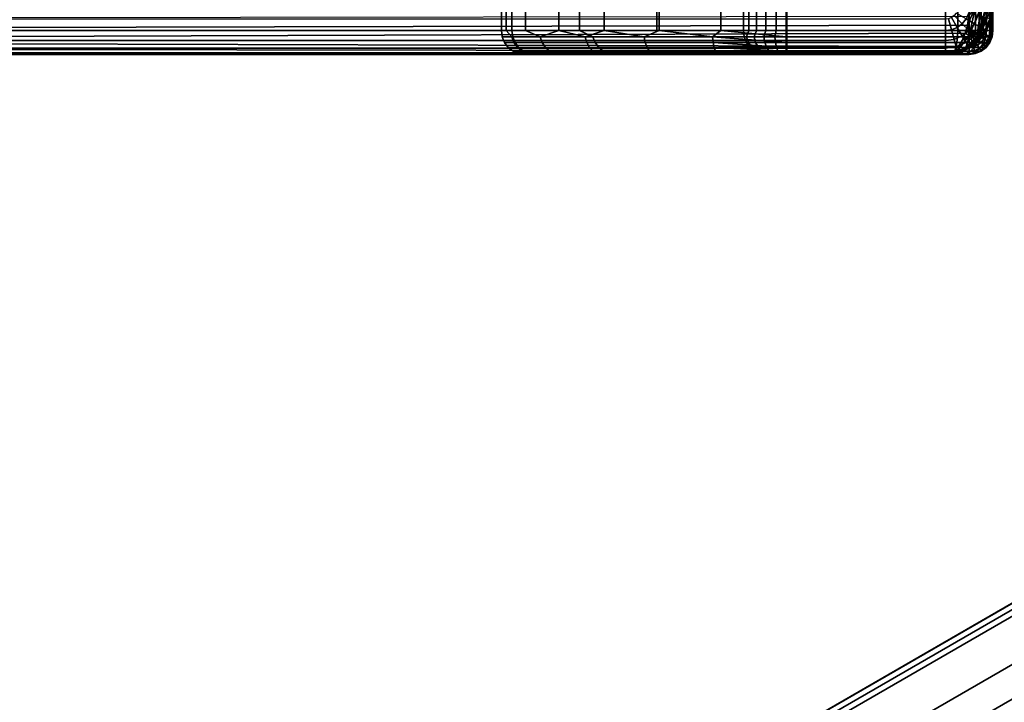
# Model space of a CAD drawing. Extents: x 0 to 294, y -1 to 209.
# Drawn here: x 58 to 69, y 13 to 20 of the extents above; entities that cross this region are included whole.
import ezdxf

# ---------------------------------------------------------------- set-up
doc = ezdxf.new("R2010")
doc.units = 0
doc.header["$LTSCALE"] = 30
doc.header["$MEASUREMENT"] = 0
for name, color, linetype in [('1', 4, 'CONTINUOUS'), ('AFUCH-3-BKFB', 5, 'CONTINUOUS'), ('AFUCH-3-STFB', 5, 'CONTINUOUS'), ('AFUPN-3-CPPT', 4, 'CONTINUOUS'), ('AFUPN-3-RLBK', 19, 'CONTINUOUS'), ('AFUPN-3-RWPT', 4, 'CONTINUOUS'), ('AFUPN-3-TLFB2', 5, 'CONTINUOUS')]:
    doc.layers.add(name, color=color, linetype=linetype)

# ---------------------------------------------------------------- blocks, each defined once
blk = doc.blocks.new('AGIH43NPS')
at = {"layer": 'AFUCH-3-BKFB'}
for points, invisible_edges in [([(77.75, 0, 29.75), (0.25, 0, 29.75), (77.75, -0.017, 29.879)], 2), ([(0.25, -0.017, 29.879), (77.75, -0.017, 29.879), (0.25, 0, 29.75)], 2), ([(0.25, 0, 19.5), (0.25, 0, 29.75), (77.75, 0, 19.5)], 2), ([(0.25, 0, 29.75), (77.75, 0, 29.75), (77.75, 0, 19.5)], 8), ([(77.75, 0, 19.5), (77.75, 0, 29.75), (77.815, -0.009, 19.5)], 2), ([(77.815, -0.009, 29.75), (77.815, -0.009, 19.5), (77.75, 0, 29.75)], 2), ([(77.815, -0.009, 29.75), (77.75, 0, 29.75), (77.815, -0.025, 29.877)], 2), ([(77.75, 0, 29.75), (77.75, -0.017, 29.879), (77.815, -0.025, 29.877)], 8), ([(77.75, -0.009, 19.435), (77.75, 0, 19.5), (77.812, -0.017, 19.435)], 2), ([(77.75, 0, 19.5), (77.815, -0.009, 19.5), (77.812, -0.017, 19.435)], 8), ([(0.25, -0.067, 30), (77.75, -0.067, 30), (0.25, -0.017, 29.879)], 2), ([(77.75, -0.067, 30), (77.75, -0.017, 29.879), (0.25, -0.017, 29.879)], 8), ([(77.75, -0.067, 30), (0.25, -0.067, 30), (77.75, -0.146, 30.104)], 2), ([(0.25, -0.146, 30.104), (77.75, -0.146, 30.104), (0.25, -0.067, 30)], 2), ([(77.75, -0.009, 19.435), (77.806, -0.041, 19.375), (77.75, -0.033, 19.375)], 1), ([(77.806, -0.041, 19.375), (77.75, -0.009, 19.435), (77.812, -0.017, 19.435)], 1), ([(77.75, -0.067, 30), (77.815, -0.074, 29.996), (77.75, -0.017, 29.879)], 2), ([(77.815, -0.025, 29.877), (77.75, -0.017, 29.879), (77.815, -0.074, 29.996)], 2), ([(77.806, -0.041, 19.375), (77.796, -0.079, 19.323), (77.75, -0.033, 19.375)], 2), ([(77.75, -0.073, 19.323), (77.75, -0.033, 19.375), (77.796, -0.079, 19.323)], 2), ([(77.815, -0.074, 29.996), (77.75, -0.067, 30), (77.815, -0.152, 30.098)], 2), ([(77.75, -0.067, 30), (77.75, -0.146, 30.104), (77.815, -0.152, 30.098)], 8), ([(77.75, -0.073, 19.323), (77.782, -0.129, 19.283), (77.75, -0.125, 19.283)], 1), ([(77.782, -0.129, 19.283), (77.75, -0.073, 19.323), (77.796, -0.079, 19.323)], 1), ([(77.812, -0.017, 19.435), (77.815, -0.009, 19.5), (77.871, -0.041, 19.435)], 2), ([(77.875, -0.033, 29.75), (77.875, -0.033, 19.5), (77.815, -0.009, 29.75)], 2), ([(77.875, -0.033, 19.5), (77.815, -0.009, 19.5), (77.815, -0.009, 29.75)], 8), ([(77.815, -0.009, 29.75), (77.875, -0.049, 29.871), (77.875, -0.033, 29.75)], 1), ([(77.875, -0.049, 29.871), (77.815, -0.009, 29.75), (77.815, -0.025, 29.877)], 1), ([(77.875, -0.033, 19.5), (77.871, -0.041, 19.435), (77.815, -0.009, 19.5)], 2), ([(77.871, -0.041, 19.435), (77.875, -0.033, 19.5), (77.921, -0.079, 19.435)], 2), ([(77.875, -0.033, 19.5), (77.875, -0.033, 29.75), (77.927, -0.073, 19.5)], 2), ([(77.927, -0.073, 29.75), (77.927, -0.073, 19.5), (77.875, -0.033, 29.75)], 2), ([(77.875, -0.049, 29.871), (77.927, -0.088, 29.86), (77.875, -0.033, 29.75)], 2), ([(77.875, -0.033, 29.75), (77.927, -0.088, 29.86), (77.927, -0.073, 29.75)], 1), ([(77.875, -0.033, 19.5), (77.927, -0.073, 19.5), (77.921, -0.079, 19.435)], 8), ([(77.959, -0.129, 19.435), (77.921, -0.079, 19.435), (77.927, -0.073, 19.5)], 8), ([(77.967, -0.125, 29.75), (77.967, -0.125, 19.5), (77.927, -0.073, 29.75)], 2), ([(77.967, -0.125, 19.5), (77.927, -0.073, 19.5), (77.927, -0.073, 29.75)], 8), ([(77.927, -0.073, 29.75), (77.966, -0.138, 29.847), (77.967, -0.125, 29.75)], 1), ([(77.966, -0.138, 29.847), (77.927, -0.073, 29.75), (77.927, -0.088, 29.86)], 1), ([(77.967, -0.125, 19.5), (77.959, -0.129, 19.435), (77.927, -0.073, 19.5)], 2), ([(0.25, -0.25, 30.183), (77.75, -0.25, 30.183), (0.25, -0.146, 30.104)], 2), ([(77.75, -0.25, 30.183), (77.75, -0.146, 30.104), (0.25, -0.146, 30.104)], 8), ([(77.782, -0.129, 19.283), (77.767, -0.188, 19.259), (77.75, -0.125, 19.283)], 2), ([(77.75, -0.185, 19.259), (77.75, -0.125, 19.283), (77.767, -0.188, 19.259)], 2), ([(77.75, -0.25, 30.183), (77.815, -0.254, 30.176), (77.75, -0.146, 30.104)], 2), ([(77.815, -0.254, 30.176), (77.815, -0.152, 30.098), (77.75, -0.146, 30.104)], 8), ([(77.871, -0.218, 19.283), (77.921, -0.204, 19.323), (77.875, -0.25, 19.283)], 2), ([(77.927, -0.25, 19.323), (77.875, -0.25, 19.283), (77.921, -0.204, 19.323)], 2), ([(77.959, -0.194, 19.375), (77.927, -0.25, 19.323), (77.921, -0.204, 19.323)], 1), ([(77.927, -0.25, 19.323), (77.959, -0.194, 19.375), (77.967, -0.25, 19.375)], 1), ([(77.959, -0.129, 19.435), (77.967, -0.125, 19.5), (77.983, -0.188, 19.435)], 2), ([(77.959, -0.194, 19.375), (77.983, -0.188, 19.435), (77.967, -0.25, 19.375)], 2), ([(77.967, -0.125, 29.75), (77.966, -0.138, 29.847), (77.991, -0.196, 29.831)], 8), ([(77.967, -0.125, 19.5), (77.967, -0.125, 29.75), (77.991, -0.185, 19.5)], 2), ([(77.991, -0.185, 29.75), (77.991, -0.185, 19.5), (77.967, -0.125, 29.75)], 2), ([(77.991, -0.185, 29.75), (77.967, -0.125, 29.75), (77.991, -0.196, 29.831)], 2), ([(77.991, -0.185, 19.5), (77.983, -0.188, 19.435), (77.967, -0.125, 19.5)], 2), ([(77.991, -0.25, 19.435), (77.967, -0.25, 19.375), (77.983, -0.188, 19.435)], 2), ([(77.991, -0.185, 19.5), (77.991, -0.25, 19.435), (77.983, -0.188, 19.435)], 1), ([(78, -0.25, 29.75), (78, -0.25, 19.5), (77.991, -0.185, 29.75)], 2), ([(78, -0.25, 19.5), (77.991, -0.185, 19.5), (77.991, -0.185, 29.75)], 8), ([(78, -0.25, 29.75), (77.991, -0.185, 29.75), (78, -0.259, 29.815)], 2), ([(78, -0.259, 29.815), (77.991, -0.185, 29.75), (77.991, -0.196, 29.831)], 1), ([(78, -0.25, 19.5), (77.991, -0.25, 19.435), (77.991, -0.185, 19.5)], 2), ([(77.991, -0.227, 29.907), (78, -0.283, 29.875), (77.991, -0.196, 29.831)], 2), ([(78, -0.259, 29.815), (77.991, -0.196, 29.831), (78, -0.283, 29.875)], 2), ([(0.25, -0.25, 19.25), (77.75, -0.25, 19.25), (0.25, -2.178, 19.25)], 2), ([(77.75, -0.25, 19.25), (77.75, -2.178, 19.25), (0.25, -2.178, 19.25)], 8), ([(77.75, -0.25, 30.183), (0.25, -0.25, 30.183), (77.75, -0.371, 30.233)], 2), ([(0.25, -0.371, 30.233), (77.75, -0.371, 30.233), (0.25, -0.25, 30.183)], 2), ([(77.75, -2.178, 19.25), (77.75, -0.25, 19.25), (77.815, -2.178, 19.259)], 2), ([(77.815, -0.25, 19.259), (77.815, -2.178, 19.259), (77.75, -0.25, 19.25)], 2), ([(77.75, -0.371, 30.233), (77.815, -0.373, 30.225), (77.75, -0.25, 30.183)], 2), ([(77.815, -0.254, 30.176), (77.75, -0.25, 30.183), (77.815, -0.373, 30.225)], 2), ([(77.871, -0.218, 19.283), (77.815, -0.25, 19.259), (77.812, -0.233, 19.259)], 1), ([(77.815, -0.25, 19.259), (77.871, -0.218, 19.283), (77.875, -0.25, 19.283)], 1), ([(77.875, -0.25, 19.283), (77.875, -2.178, 19.283), (77.815, -0.25, 19.259)], 2), ([(77.875, -2.178, 19.283), (77.815, -2.178, 19.259), (77.815, -0.25, 19.259)], 8), ([(77.875, -2.178, 19.283), (77.875, -0.25, 19.283), (77.927, -2.178, 19.323)], 2), ([(77.927, -0.25, 19.323), (77.927, -2.178, 19.323), (77.875, -0.25, 19.283)], 2), ([(77.967, -0.25, 19.375), (77.967, -2.178, 19.375), (77.927, -0.25, 19.323)], 2), ([(77.967, -2.178, 19.375), (77.927, -2.178, 19.323), (77.927, -0.25, 19.323)], 8), ([(77.967, -2.178, 19.375), (77.967, -0.25, 19.375), (77.991, -2.178, 19.435)], 2), ([(77.991, -0.25, 19.435), (77.991, -2.178, 19.435), (77.967, -0.25, 19.375)], 2), ([(78, -0.283, 29.875), (77.991, -0.227, 29.907), (78, -0.323, 29.927)], 2), ([(77.991, -0.227, 29.907), (77.991, -0.277, 29.973), (78, -0.323, 29.927)], 8), ([(78, -0.25, 19.5), (78, -2.178, 19.5), (77.991, -0.25, 19.435)], 2), ([(78, -2.178, 19.5), (77.991, -2.178, 19.435), (77.991, -0.25, 19.435)], 8), ([(77.991, -0.343, 30.023), (78, -0.375, 29.967), (77.991, -0.277, 29.973)], 2), ([(78, -0.323, 29.927), (77.991, -0.277, 29.973), (78, -0.375, 29.967)], 2), ([(78, -0.25, 19.5), (78, -0.25, 29.75), (78, -2.178, 19.5)], 2), ([(78, -0.259, 29.815), (78, -0.283, 29.875), (78, -0.25, 29.75)], 2), ([(78, -0.283, 29.875), (78, -0.323, 29.927), (78, -0.25, 29.75)], 10), ([(78, -0.323, 29.927), (78, -0.375, 29.967), (78, -0.25, 29.75)], 10), ([(78, -0.375, 29.967), (78, -0.435, 29.991), (78, -0.25, 29.75)], 10), ([(78, -0.435, 29.991), (78, -0.5, 30), (78, -0.25, 29.75)], 10), ([(78, -0.5, 30), (78, -2.169, 30), (78, -0.25, 29.75)], 10), ([(78, -2.169, 30), (78, -2.178, 19.5), (78, -0.25, 29.75)], 11), ([(0.25, -0.5, 30.25), (77.75, -0.5, 30.25), (0.25, -0.371, 30.233)], 2), ([(77.75, -0.5, 30.25), (77.75, -0.371, 30.233), (0.25, -0.371, 30.233)], 8), ([(77.75, -0.371, 30.233), (77.75, -0.5, 30.25), (77.815, -0.373, 30.225)], 2), ([(77.75, -0.5, 30.25), (77.815, -0.5, 30.241), (77.815, -0.373, 30.225)], 8), ([(77.875, -0.379, 30.201), (77.815, -0.373, 30.225), (77.815, -0.5, 30.241)], 8), ([(77.875, -0.5, 30.217), (77.875, -0.379, 30.201), (77.815, -0.5, 30.241)], 2), ([(77.875, -0.379, 30.201), (77.875, -0.5, 30.217), (77.927, -0.39, 30.162)], 2), ([(77.875, -0.5, 30.217), (77.927, -0.5, 30.177), (77.927, -0.39, 30.162)], 8), ([(77.966, -0.403, 30.112), (77.927, -0.39, 30.162), (77.927, -0.5, 30.177)], 8), ([(77.967, -0.5, 30.125), (77.966, -0.403, 30.112), (77.927, -0.5, 30.177)], 2), ([(77.966, -0.403, 30.112), (77.967, -0.5, 30.125), (77.991, -0.419, 30.054)], 2), ([(78, -0.375, 29.967), (77.991, -0.343, 30.023), (78, -0.435, 29.991)], 2), ([(77.991, -0.343, 30.023), (77.991, -0.419, 30.054), (78, -0.435, 29.991)], 8), ([(0.25, -2.169, 30.25), (77.75, -2.169, 30.25), (0.25, -0.5, 30.25)], 2), ([(77.75, -2.169, 30.25), (77.75, -0.5, 30.25), (0.25, -0.5, 30.25)], 8), ([(77.75, -0.5, 30.25), (77.75, -2.169, 30.25), (77.815, -0.5, 30.241)], 2), ([(77.815, -2.169, 30.241), (77.815, -0.5, 30.241), (77.75, -2.169, 30.25)], 2), ([(77.875, -2.169, 30.217), (77.875, -0.5, 30.217), (77.815, -2.169, 30.241)], 2), ([(77.875, -0.5, 30.217), (77.815, -0.5, 30.241), (77.815, -2.169, 30.241)], 8), ([(77.875, -0.5, 30.217), (77.875, -2.169, 30.217), (77.927, -0.5, 30.177)], 2), ([(77.927, -2.169, 30.177), (77.927, -0.5, 30.177), (77.875, -2.169, 30.217)], 2), ([(77.967, -2.169, 30.125), (77.967, -0.5, 30.125), (77.927, -2.169, 30.177)], 2), ([(77.967, -0.5, 30.125), (77.927, -0.5, 30.177), (77.927, -2.169, 30.177)], 8), ([(77.967, -0.5, 30.125), (77.991, -0.5, 30.065), (77.991, -0.419, 30.054)], 8), ([(77.967, -0.5, 30.125), (77.967, -2.169, 30.125), (77.991, -0.5, 30.065)], 2), ([(77.991, -2.169, 30.065), (77.991, -0.5, 30.065), (77.967, -2.169, 30.125)], 2), ([(77.991, -0.5, 30.065), (78, -0.435, 29.991), (77.991, -0.419, 30.054)], 1), ([(78, -0.5, 30), (78, -0.435, 29.991), (77.991, -0.5, 30.065)], 2), ([(78, -2.169, 30), (78, -0.5, 30), (77.991, -2.169, 30.065)], 2), ([(78, -0.5, 30), (77.991, -0.5, 30.065), (77.991, -2.169, 30.065)], 8), ([(0.25, -2.169, 30.25), (0.25, -2.284, 30.236), (77.75, -2.169, 30.25)], 2), ([(77.75, -2.169, 30.25), (0.25, -2.284, 30.236), (77.75, -2.284, 30.236)], 1), ([(77.75, -2.169, 30.25), (77.75, -2.284, 30.236), (77.815, -2.169, 30.241)], 2), ([(77.815, -2.169, 30.241), (77.75, -2.284, 30.236), (77.815, -2.296, 30.225)], 1), ([(77.815, -2.169, 30.241), (77.875, -2.289, 30.201), (77.875, -2.169, 30.217)], 1), ([(77.815, -2.169, 30.241), (77.815, -2.296, 30.225), (77.875, -2.289, 30.201)], 8), ([(77.927, -2.169, 30.177), (77.875, -2.169, 30.217), (77.927, -2.279, 30.162)], 2), ([(77.875, -2.169, 30.217), (77.875, -2.289, 30.201), (77.927, -2.279, 30.162)], 8), ([(77.927, -2.169, 30.177), (77.966, -2.266, 30.112), (77.967, -2.169, 30.125)], 1), ([(77.966, -2.266, 30.112), (77.927, -2.169, 30.177), (77.927, -2.279, 30.162)], 1), ([(77.966, -2.266, 30.112), (77.991, -2.25, 30.054), (77.967, -2.169, 30.125)], 2), ([(77.991, -2.169, 30.065), (77.967, -2.169, 30.125), (77.991, -2.25, 30.054)], 2), ([(78, -2.169, 30), (77.991, -2.169, 30.065), (78, -2.226, 29.993)], 2), ([(78, -2.226, 29.993), (77.991, -2.169, 30.065), (77.991, -2.25, 30.054)], 1), ([(78, -2.226, 29.993), (78, -2.398, 29.849), (78, -2.169, 30)], 3), ([(78, -2.398, 29.849), (78, -3.306, 27.601), (78, -2.169, 30)], 10), ([(78, -2.169, 30), (78, -3.306, 27.601), (78, -2.178, 19.5)], 11), ([(77.75, -2.178, 19.25), (77.75, -2.864, 19.329), (0.25, -2.178, 19.25)], 2), ([(0.25, -2.178, 19.25), (77.75, -2.864, 19.329), (0.25, -2.864, 19.329)], 1), ([(77.75, -2.864, 19.329), (77.815, -2.178, 19.259), (77.815, -2.953, 19.36)], 2), ([(77.815, -2.178, 19.259), (77.875, -2.178, 19.283), (77.815, -2.953, 19.36)], 8), ([(77.815, -2.953, 19.36), (77.875, -2.178, 19.283), (77.875, -2.946, 19.385)], 2), ([(77.927, -2.178, 19.323), (77.875, -2.946, 19.385), (77.875, -2.178, 19.283)], 2), ([(77.875, -2.946, 19.385), (77.927, -2.178, 19.323), (77.927, -2.936, 19.423)], 2), ([(77.927, -2.178, 19.323), (77.967, -2.178, 19.375), (77.927, -2.936, 19.423)], 8), ([(77.927, -2.936, 19.423), (77.967, -2.178, 19.375), (77.967, -2.922, 19.473)], 2), ([(77.991, -2.178, 19.435), (77.967, -2.922, 19.473), (77.967, -2.178, 19.375)], 2), ([(78, -2.178, 19.5), (78, -2.807, 19.573), (77.991, -2.178, 19.435)], 2), ([(77.991, -2.178, 19.435), (78, -2.807, 19.573), (77.991, -2.907, 19.531)], 1), ([(78, -2.226, 29.993), (77.991, -2.25, 30.054), (78, -2.281, 29.973)], 2), ([(77.991, -2.326, 30.023), (78, -2.281, 29.973), (77.991, -2.25, 30.054)], 2), ([(78, -2.33, 29.941), (78, -2.281, 29.973), (77.991, -2.326, 30.023)], 8), ([(78, -2.807, 19.573), (78, -2.178, 19.5), (78, -4.116, 25.315)], 10), ([(78, -4.116, 25.315), (78, -2.178, 19.5), (78, -3.306, 27.601)], 3), ([(78, -2.226, 29.993), (78, -2.281, 29.973), (78, -2.398, 29.849)], 10), ([(78, -2.281, 29.973), (78, -2.33, 29.941), (78, -2.398, 29.849)], 10), ([(77.75, -2.393, 30.197), (77.75, -2.284, 30.236), (0.25, -2.393, 30.197)], 2), ([(0.25, -2.393, 30.197), (77.75, -2.284, 30.236), (0.25, -2.284, 30.236)], 1), ([(77.75, -2.284, 30.236), (77.75, -2.393, 30.197), (77.815, -2.296, 30.225)], 2), ([(77.815, -2.414, 30.176), (77.815, -2.296, 30.225), (77.75, -2.393, 30.197)], 2), ([(77.991, -2.391, 29.973), (78, -2.33, 29.941), (77.991, -2.326, 30.023)], 2), ([(78, -2.33, 29.941), (77.991, -2.391, 29.973), (78, -2.369, 29.899)], 2), ([(78, -2.398, 29.849), (78, -2.369, 29.899), (77.991, -2.441, 29.907)], 8), ([(77.991, -2.441, 29.907), (78, -2.369, 29.899), (77.991, -2.391, 29.973)], 2), ([(78, -2.33, 29.941), (78, -2.369, 29.899), (78, -2.398, 29.849)], 8), ([(0.25, -2.49, 30.133), (77.75, -2.393, 30.197), (0.25, -2.393, 30.197)], 1), ([(77.75, -2.393, 30.197), (0.25, -2.49, 30.133), (77.75, -2.49, 30.133)], 1), ([(77.75, -2.49, 30.133), (77.815, -2.414, 30.176), (77.75, -2.393, 30.197)], 1), ([(77.815, -2.414, 30.176), (77.75, -2.49, 30.133), (77.815, -2.516, 30.098)], 1), ([(77.966, -2.493, 29.938), (77.967, -2.513, 29.898), (77.991, -2.441, 29.907)], 2), ([(77.967, -2.513, 29.898), (77.991, -2.458, 29.874), (77.991, -2.441, 29.907)], 8), ([(77.991, -2.458, 29.874), (77.967, -2.513, 29.898), (77.991, -4.046, 25.728)], 2), ([(77.991, -2.458, 29.874), (78, -2.398, 29.849), (77.991, -2.441, 29.907)], 2), ([(78, -2.398, 29.849), (77.991, -2.458, 29.874), (78, -3.306, 27.601)], 2), ([(78, -3.306, 27.601), (77.991, -2.458, 29.874), (77.991, -4.046, 25.728)], 9), ([(77.75, -2.57, 30.048), (77.75, -2.49, 30.133), (0.25, -2.57, 30.048)], 2), ([(0.25, -2.57, 30.048), (77.75, -2.49, 30.133), (0.25, -2.49, 30.133)], 1), ([(0.25, -2.628, 29.947), (77.75, -2.57, 30.048), (0.25, -2.57, 30.048)], 1), ([(0.25, -2.628, 29.947), (77.75, -2.628, 29.947), (77.75, -2.57, 30.048)], 8), ([(77.75, -2.57, 30.048), (77.815, -2.516, 30.098), (77.75, -2.49, 30.133)], 1), ([(77.75, -2.57, 30.048), (77.815, -2.594, 29.996), (77.815, -2.516, 30.098)], 8), ([(77.75, -2.57, 30.048), (77.75, -2.628, 29.947), (77.815, -2.594, 29.996)], 2), ([(77.875, -2.597, 29.934), (77.875, -2.573, 29.983), (77.815, -2.62, 29.944)], 2), ([(77.875, -2.573, 29.983), (77.815, -2.594, 29.996), (77.815, -2.62, 29.944)], 8), ([(77.875, -2.573, 29.983), (77.875, -2.597, 29.934), (77.927, -2.538, 29.963)], 2), ([(77.875, -2.597, 29.934), (77.927, -2.561, 29.918), (77.927, -2.538, 29.963)], 8), ([(77.927, -2.561, 29.918), (77.875, -2.597, 29.934), (77.927, -4.152, 25.764)], 2), ([(77.967, -2.513, 29.898), (77.966, -2.493, 29.938), (77.927, -2.561, 29.918)], 2), ([(77.966, -2.493, 29.938), (77.927, -2.538, 29.963), (77.927, -2.561, 29.918)], 8), ([(77.927, -2.561, 29.918), (77.967, -4.103, 25.747), (77.967, -2.513, 29.898)], 1), ([(77.967, -4.103, 25.747), (77.927, -2.561, 29.918), (77.927, -4.152, 25.764)], 1), ([(77.967, -4.103, 25.747), (77.991, -4.046, 25.728), (77.967, -2.513, 29.898)], 2), ([(0.25, -2.628, 29.947), (0.25, -3.54, 27.689), (77.75, -2.628, 29.947)], 2), ([(77.75, -3.54, 27.689), (77.75, -2.628, 29.947), (0.25, -3.54, 27.689)], 2), ([(77.75, -2.628, 29.947), (77.815, -2.62, 29.944), (77.815, -2.594, 29.996)], 8), ([(77.75, -2.628, 29.947), (77.75, -3.54, 27.689), (77.815, -2.62, 29.944)], 2), ([(77.815, -2.62, 29.944), (77.75, -3.54, 27.689), (77.815, -4.214, 25.785)], 3), ([(77.815, -2.62, 29.944), (77.875, -4.19, 25.777), (77.875, -2.597, 29.934)], 1), ([(77.815, -2.62, 29.944), (77.815, -4.214, 25.785), (77.875, -4.19, 25.777)], 8), ([(77.875, -4.19, 25.777), (77.927, -4.152, 25.764), (77.875, -2.597, 29.934)], 2), ([(0.25, -2.864, 19.329), (77.75, -3.514, 19.564), (0.25, -3.514, 19.564)], 1), ([(77.75, -3.514, 19.564), (0.25, -2.864, 19.329), (77.75, -2.864, 19.329)], 1), ([(78, -3.403, 19.788), (78, -2.807, 19.573), (78, -4.116, 25.315)], 10), ([(78, -3.306, 27.601), (77.991, -4.046, 25.728), (78, -4.116, 25.315)], 1), ([(78, -3.933, 20.133), (78, -3.403, 19.788), (78, -4.116, 25.315)], 10), ([(77.75, -3.514, 19.564), (77.75, -4.093, 19.94), (0.25, -3.514, 19.564)], 2), ([(77.75, -4.093, 19.94), (0.25, -4.093, 19.94), (0.25, -3.514, 19.564)], 8), ([(0.25, -4.353, 25.394), (77.75, -4.353, 25.394), (0.25, -3.54, 27.689)], 2), ([(77.75, -4.353, 25.394), (77.75, -3.54, 27.689), (0.25, -3.54, 27.689)], 8), ([(77.75, -4.353, 25.394), (77.815, -4.214, 25.785), (77.75, -3.54, 27.689)], 2), ([(78, -4.371, 20.59), (78, -3.933, 20.133), (78, -4.116, 25.315)], 10), ([(77.75, -4.57, 20.439), (0.25, -4.57, 20.439), (77.75, -4.093, 19.94)], 2), ([(0.25, -4.57, 20.439), (0.25, -4.093, 19.94), (77.75, -4.093, 19.94)], 8), ([(77.967, -4.103, 25.747), (77.927, -4.152, 25.764), (77.967, -4.945, 23.031)], 2), ([(77.967, -4.103, 25.747), (77.991, -4.887, 23.014), (77.991, -4.046, 25.728)], 1), ([(77.967, -4.103, 25.747), (77.967, -4.945, 23.031), (77.991, -4.887, 23.014)], 8), ([(77.991, -4.887, 23.014), (78, -4.116, 25.315), (77.991, -4.046, 25.728)], 1), ([(78, -4.825, 22.997), (78, -4.116, 25.315), (77.991, -4.887, 23.014)], 2), ([(78, -4.825, 22.997), (78, -4.371, 20.59), (78, -4.116, 25.315)], 3), ([(77.75, -4.353, 25.394), (77.815, -5.057, 23.062), (77.815, -4.214, 25.785)], 1), ([(77.875, -5.033, 23.056), (77.875, -4.19, 25.777), (77.815, -4.214, 25.785)], 8), ([(77.875, -5.033, 23.056), (77.815, -4.214, 25.785), (77.815, -5.057, 23.062)], 1), ([(77.875, -4.19, 25.777), (77.927, -4.995, 23.045), (77.927, -4.152, 25.764)], 1), ([(77.927, -4.995, 23.045), (77.875, -4.19, 25.777), (77.875, -5.033, 23.056)], 1), ([(77.967, -4.945, 23.031), (77.927, -4.152, 25.764), (77.927, -4.995, 23.045)], 1), ([(0.25, -4.353, 25.394), (0.25, -5.066, 23.065), (77.75, -4.353, 25.394)], 2), ([(0.25, -5.066, 23.065), (77.75, -5.066, 23.065), (77.75, -4.353, 25.394)], 8), ([(77.75, -5.066, 23.065), (77.815, -5.057, 23.062), (77.75, -4.353, 25.394)], 2), ([(78, -4.825, 22.997), (78, -4.371, 20.59), (78, -4.692, 21.136)], 9), ([(0.25, -4.57, 20.439), (77.75, -4.57, 20.439), (0.25, -4.921, 21.034)], 2), ([(77.75, -4.57, 20.439), (77.75, -4.921, 21.034), (0.25, -4.921, 21.034)], 8), ([(77.991, -4.616, 20.843), (78, -4.692, 21.136), (77.991, -4.897, 21.522)], 2), ([(77.815, -4.769, 20.754), (77.815, -5.068, 21.476), (77.75, -4.921, 21.034)], 2), ([(78, -4.692, 21.136), (78, -4.881, 21.74), (77.991, -4.897, 21.522)], 8), ([(78, -4.692, 21.136), (78, -4.881, 21.74), (78, -4.825, 22.997)], 8), ([(78, -4.926, 22.372), (78, -4.825, 22.997), (77.991, -4.887, 23.014)], 8), ([(78, -4.926, 22.372), (78, -4.881, 21.74), (78, -4.825, 22.997)], 2), ([(0.25, -4.921, 21.034), (77.75, -5.126, 21.694), (0.25, -5.126, 21.694)], 1), ([(77.75, -4.921, 21.034), (77.75, -5.126, 21.694), (0.25, -4.921, 21.034)], 2), ([(77.75, -4.921, 21.034), (77.815, -5.068, 21.476), (77.75, -5.126, 21.694)], 1), ([(78, -4.926, 22.372), (77.991, -4.993, 22.25), (78, -4.881, 21.74)], 2), ([(77.991, -4.993, 22.25), (77.991, -4.897, 21.522), (78, -4.881, 21.74)], 8), ([(78, -4.926, 22.372), (77.991, -4.887, 23.014), (77.991, -4.993, 22.25)], 1), ([(0.25, -5.066, 23.065), (0.25, -5.175, 22.383), (77.75, -5.066, 23.065)], 2), ([(77.75, -5.066, 23.065), (0.25, -5.175, 22.383), (77.75, -5.175, 22.383)], 1), ([(77.75, -5.066, 23.065), (77.75, -5.175, 22.383), (77.815, -5.057, 23.062)], 2), ([(77.75, -5.175, 22.383), (77.815, -5.17, 22.25), (77.815, -5.057, 23.062)], 8), ([(77.815, -5.17, 22.25), (77.75, -5.126, 21.694), (77.815, -5.068, 21.476)], 1), ([(77.75, -5.126, 21.694), (77.75, -5.175, 22.383), (0.25, -5.126, 21.694)], 2), ([(0.25, -5.126, 21.694), (77.75, -5.175, 22.383), (0.25, -5.175, 22.383)], 1), ([(77.75, -5.126, 21.694), (77.815, -5.17, 22.25), (77.75, -5.175, 22.383)], 1)]:
    blk.add_3dface(points, dxfattribs=dict(at, invisible_edges=invisible_edges))
for points in [[(0.25, 0, 19.5), (77.75, 0, 19.5), (0.25, -0.009, 19.435)], [(77.75, 0, 19.5), (77.75, -0.009, 19.435), (0.25, -0.009, 19.435)], [(77.75, -0.033, 19.375), (0.25, -0.033, 19.375), (77.75, -0.009, 19.435)], [(0.25, -0.009, 19.435), (77.75, -0.009, 19.435), (0.25, -0.033, 19.375)], [(0.25, -0.033, 19.375), (77.75, -0.033, 19.375), (0.25, -0.073, 19.323)], [(77.75, -0.033, 19.375), (77.75, -0.073, 19.323), (0.25, -0.073, 19.323)], [(77.75, -0.125, 19.283), (0.25, -0.125, 19.283), (77.75, -0.073, 19.323)], [(0.25, -0.073, 19.323), (77.75, -0.073, 19.323), (0.25, -0.125, 19.283)], [(77.782, -0.129, 19.283), (77.796, -0.079, 19.323), (77.838, -0.097, 19.323), (77.812, -0.142, 19.283)], [(77.806, -0.041, 19.375), (77.858, -0.062, 19.375), (77.838, -0.097, 19.323), (77.796, -0.079, 19.323)], [(77.806, -0.041, 19.375), (77.812, -0.017, 19.435), (77.871, -0.041, 19.435), (77.858, -0.062, 19.375)], [(77.838, -0.097, 19.323), (77.875, -0.125, 19.323), (77.838, -0.162, 19.283), (77.812, -0.142, 19.283)], [(77.875, -0.049, 29.871), (77.815, -0.025, 29.877), (77.815, -0.074, 29.996), (77.875, -0.096, 29.983)], [(77.815, -0.074, 29.996), (77.815, -0.152, 30.098), (77.875, -0.17, 30.08), (77.875, -0.096, 29.983)], [(77.838, -0.097, 19.323), (77.858, -0.062, 19.375), (77.903, -0.097, 19.375), (77.875, -0.125, 19.323)], [(77.871, -0.041, 19.435), (77.921, -0.079, 19.435), (77.903, -0.097, 19.375), (77.858, -0.062, 19.375)], [(77.875, -0.049, 29.871), (77.875, -0.096, 29.983), (77.927, -0.13, 29.963), (77.927, -0.088, 29.86)], [(77.927, -0.198, 30.052), (77.927, -0.13, 29.963), (77.875, -0.096, 29.983), (77.875, -0.17, 30.08)], [(77.903, -0.097, 19.375), (77.938, -0.142, 19.375), (77.903, -0.162, 19.323), (77.875, -0.125, 19.323)], [(77.903, -0.097, 19.375), (77.921, -0.079, 19.435), (77.959, -0.129, 19.435), (77.938, -0.142, 19.375)], [(77.966, -0.138, 29.847), (77.927, -0.088, 29.86), (77.927, -0.13, 29.963), (77.966, -0.175, 29.938)], [(0.25, -0.125, 19.283), (77.75, -0.125, 19.283), (0.25, -0.185, 19.259)], [(77.75, -0.125, 19.283), (77.75, -0.185, 19.259), (0.25, -0.185, 19.259)], [(77.75, -0.25, 19.25), (0.25, -0.25, 19.25), (77.75, -0.185, 19.259)], [(0.25, -0.185, 19.259), (77.75, -0.185, 19.259), (0.25, -0.25, 19.25)], [(77.75, -0.25, 19.25), (77.75, -0.185, 19.259), (77.767, -0.188, 19.259)], [(77.75, -0.25, 19.25), (77.767, -0.188, 19.259), (77.782, -0.194, 19.259)], [(77.75, -0.25, 19.25), (77.782, -0.194, 19.259), (77.796, -0.204, 19.259)], [(77.75, -0.25, 19.25), (77.796, -0.204, 19.259), (77.806, -0.218, 19.259)], [(77.782, -0.129, 19.283), (77.812, -0.142, 19.283), (77.782, -0.194, 19.259), (77.767, -0.188, 19.259)], [(77.782, -0.194, 19.259), (77.812, -0.142, 19.283), (77.838, -0.162, 19.283), (77.796, -0.204, 19.259)], [(77.838, -0.162, 19.283), (77.858, -0.188, 19.283), (77.806, -0.218, 19.259), (77.796, -0.204, 19.259)], [(77.871, -0.218, 19.283), (77.812, -0.233, 19.259), (77.806, -0.218, 19.259), (77.858, -0.188, 19.283)], [(77.815, -0.254, 30.176), (77.875, -0.267, 30.154), (77.875, -0.17, 30.08), (77.815, -0.152, 30.098)], [(77.838, -0.162, 19.283), (77.875, -0.125, 19.323), (77.903, -0.162, 19.323), (77.858, -0.188, 19.283)], [(77.871, -0.218, 19.283), (77.858, -0.188, 19.283), (77.903, -0.162, 19.323), (77.921, -0.204, 19.323)], [(77.927, -0.287, 30.12), (77.927, -0.198, 30.052), (77.875, -0.17, 30.08), (77.875, -0.267, 30.154)], [(77.959, -0.194, 19.375), (77.921, -0.204, 19.323), (77.903, -0.162, 19.323), (77.938, -0.142, 19.375)], [(77.927, -0.198, 30.052), (77.966, -0.235, 30.015), (77.966, -0.175, 29.938), (77.927, -0.13, 29.963)], [(77.927, -0.287, 30.12), (77.966, -0.312, 30.075), (77.966, -0.235, 30.015), (77.927, -0.198, 30.052)], [(77.959, -0.194, 19.375), (77.938, -0.142, 19.375), (77.959, -0.129, 19.435), (77.983, -0.188, 19.435)], [(77.991, -0.227, 29.907), (77.991, -0.196, 29.831), (77.966, -0.138, 29.847), (77.966, -0.175, 29.938)], [(77.991, -0.227, 29.907), (77.966, -0.175, 29.938), (77.966, -0.235, 30.015), (77.991, -0.277, 29.973)], [(77.75, -0.25, 19.25), (77.806, -0.218, 19.259), (77.812, -0.233, 19.259)], [(77.815, -0.25, 19.259), (77.75, -0.25, 19.25), (77.812, -0.233, 19.259)], [(77.875, -0.379, 30.201), (77.875, -0.267, 30.154), (77.815, -0.254, 30.176), (77.815, -0.373, 30.225)], [(77.875, -0.379, 30.201), (77.927, -0.39, 30.162), (77.927, -0.287, 30.12), (77.875, -0.267, 30.154)], [(77.966, -0.403, 30.112), (77.966, -0.312, 30.075), (77.927, -0.287, 30.12), (77.927, -0.39, 30.162)], [(77.991, -0.343, 30.023), (77.991, -0.277, 29.973), (77.966, -0.235, 30.015), (77.966, -0.312, 30.075)], [(77.966, -0.403, 30.112), (77.991, -0.419, 30.054), (77.991, -0.343, 30.023), (77.966, -0.312, 30.075)], [(77.75, -2.178, 19.25), (77.815, -2.178, 19.259), (77.75, -2.864, 19.329)], [(77.875, -2.402, 30.154), (77.927, -2.382, 30.12), (77.927, -2.279, 30.162), (77.875, -2.289, 30.201)], [(77.966, -2.266, 30.112), (77.927, -2.279, 30.162), (77.927, -2.382, 30.12), (77.966, -2.356, 30.075)], [(77.966, -2.266, 30.112), (77.966, -2.356, 30.075), (77.991, -2.326, 30.023), (77.991, -2.25, 30.054)], [(77.991, -2.178, 19.435), (77.991, -2.907, 19.531), (77.967, -2.922, 19.473)], [(77.815, -2.414, 30.176), (77.875, -2.402, 30.154), (77.875, -2.289, 30.201), (77.815, -2.296, 30.225)], [(77.927, -2.47, 30.052), (77.927, -2.382, 30.12), (77.875, -2.402, 30.154), (77.875, -2.499, 30.08)], [(77.927, -2.47, 30.052), (77.966, -2.434, 30.015), (77.966, -2.356, 30.075), (77.927, -2.382, 30.12)], [(77.991, -2.391, 29.973), (77.991, -2.326, 30.023), (77.966, -2.356, 30.075), (77.966, -2.434, 30.015)], [(77.815, -2.414, 30.176), (77.815, -2.516, 30.098), (77.875, -2.499, 30.08), (77.875, -2.402, 30.154)], [(77.875, -2.573, 29.983), (77.927, -2.538, 29.963), (77.927, -2.47, 30.052), (77.875, -2.499, 30.08)], [(77.966, -2.493, 29.938), (77.966, -2.434, 30.015), (77.927, -2.47, 30.052), (77.927, -2.538, 29.963)], [(77.966, -2.493, 29.938), (77.991, -2.441, 29.907), (77.991, -2.391, 29.973), (77.966, -2.434, 30.015)], [(77.875, -2.573, 29.983), (77.875, -2.499, 30.08), (77.815, -2.516, 30.098), (77.815, -2.594, 29.996)], [(77.75, -2.864, 19.329), (77.815, -2.953, 19.36), (77.75, -3.514, 19.564)], [(78, -2.807, 19.573), (78, -3.403, 19.788), (77.991, -2.907, 19.531)], [(77.815, -3.674, 19.659), (77.75, -3.514, 19.564), (77.815, -2.953, 19.36)], [(77.815, -3.674, 19.659), (77.815, -2.953, 19.36), (77.875, -2.946, 19.385), (77.875, -3.662, 19.681)], [(77.875, -2.946, 19.385), (77.927, -2.936, 19.423), (77.927, -3.642, 19.715), (77.875, -3.662, 19.681)], [(77.967, -3.616, 19.76), (77.927, -3.642, 19.715), (77.927, -2.936, 19.423), (77.967, -2.922, 19.473)], [(77.991, -3.586, 19.812), (77.967, -3.616, 19.76), (77.967, -2.922, 19.473), (77.991, -2.907, 19.531)], [(77.991, -3.586, 19.812), (77.991, -2.907, 19.531), (78, -3.403, 19.788)], [(78, -3.933, 20.133), (77.991, -3.586, 19.812), (78, -3.403, 19.788)], [(77.75, -3.514, 19.564), (77.815, -3.674, 19.659), (77.75, -4.093, 19.94)], [(77.927, -4.248, 20.18), (77.927, -3.642, 19.715), (77.967, -3.616, 19.76), (77.967, -4.211, 20.217)], [(77.991, -3.586, 19.812), (77.991, -4.169, 20.26), (77.967, -4.211, 20.217), (77.967, -3.616, 19.76)], [(77.991, -3.586, 19.812), (78, -3.933, 20.133), (77.991, -4.169, 20.26)], [(77.815, -3.674, 19.659), (77.815, -4.294, 20.135), (77.75, -4.093, 19.94)], [(77.815, -3.674, 19.659), (77.875, -3.662, 19.681), (77.875, -4.276, 20.152), (77.815, -4.294, 20.135)], [(77.927, -4.248, 20.18), (77.875, -4.276, 20.152), (77.875, -3.662, 19.681), (77.927, -3.642, 19.715)], [(78, -3.933, 20.133), (78, -4.371, 20.59), (77.991, -4.169, 20.26)], [(77.75, -4.093, 19.94), (77.815, -4.294, 20.135), (77.75, -4.57, 20.439)], [(77.927, -4.713, 20.787), (77.875, -4.747, 20.767), (77.875, -4.276, 20.152), (77.927, -4.248, 20.18)], [(77.927, -4.713, 20.787), (77.927, -4.248, 20.18), (77.967, -4.211, 20.217), (77.967, -4.668, 20.812)], [(77.991, -4.616, 20.843), (77.967, -4.668, 20.812), (77.967, -4.211, 20.217), (77.991, -4.169, 20.26)], [(77.991, -4.616, 20.843), (77.991, -4.169, 20.26), (78, -4.371, 20.59)], [(77.815, -4.769, 20.754), (77.75, -4.57, 20.439), (77.815, -4.294, 20.135)], [(77.815, -4.769, 20.754), (77.815, -4.294, 20.135), (77.875, -4.276, 20.152), (77.875, -4.747, 20.767)], [(78, -4.692, 21.136), (77.991, -4.616, 20.843), (78, -4.371, 20.59)], [(77.75, -4.57, 20.439), (77.815, -4.769, 20.754), (77.75, -4.921, 21.034)], [(77.991, -4.616, 20.843), (77.991, -4.897, 21.522), (77.967, -4.955, 21.506), (77.967, -4.668, 20.812)], [(77.815, -4.769, 20.754), (77.875, -4.747, 20.767), (77.875, -5.044, 21.482), (77.815, -5.068, 21.476)], [(77.927, -5.005, 21.492), (77.875, -5.044, 21.482), (77.875, -4.747, 20.767), (77.927, -4.713, 20.787)], [(77.927, -5.005, 21.492), (77.927, -4.713, 20.787), (77.967, -4.668, 20.812), (77.967, -4.955, 21.506)], [(77.967, -4.945, 23.031), (77.927, -4.995, 23.045), (77.927, -5.105, 22.25), (77.967, -5.053, 22.25)], [(77.927, -5.105, 22.25), (77.927, -5.005, 21.492), (77.967, -4.955, 21.506), (77.967, -5.053, 22.25)], [(77.967, -4.945, 23.031), (77.967, -5.053, 22.25), (77.991, -4.993, 22.25), (77.991, -4.887, 23.014)], [(77.991, -4.993, 22.25), (77.967, -5.053, 22.25), (77.967, -4.955, 21.506), (77.991, -4.897, 21.522)], [(77.875, -5.033, 23.056), (77.815, -5.057, 23.062), (77.815, -5.17, 22.25), (77.875, -5.145, 22.25)], [(77.815, -5.17, 22.25), (77.815, -5.068, 21.476), (77.875, -5.044, 21.482), (77.875, -5.145, 22.25)], [(77.875, -5.033, 23.056), (77.875, -5.145, 22.25), (77.927, -5.105, 22.25), (77.927, -4.995, 23.045)], [(77.927, -5.105, 22.25), (77.875, -5.145, 22.25), (77.875, -5.044, 21.482), (77.927, -5.005, 21.492)]]:
    blk.add_3dface(points, dxfattribs=at)
at = {"layer": 'AFUCH-3-STFB'}
for points in [[(77.5, -0.033, 4.845), (77.5, -0.009, 4.905), (77.815, -0.146, 4.912)], [(77.598, -0.01, 4.975), (77.691, -0.038, 4.989), (77.5, -0.009, 4.905)], [(77.5, -0.009, 4.905), (77.691, -0.038, 4.989), (77.815, -0.146, 4.912)], [(77.5, -0.033, 4.845), (77.815, -0.146, 4.912), (77.5, -0.073, 4.793)], [(77.5, -0.125, 4.753), (77.5, -0.073, 4.793), (77.817, -0.168, 4.888)], [(77.817, -0.168, 4.888), (77.5, -0.073, 4.793), (77.815, -0.146, 4.912)], [(77.612, -0.082, 16.75), (77.592, -0.158, 16.854), (77.677, -0.194, 16.854), (77.717, -0.125, 16.75)], [(77.741, -0.082, 16.629), (77.625, -0.033, 16.629), (77.612, -0.082, 16.75), (77.717, -0.125, 16.75)], [(77.691, -0.038, 4.989), (77.778, -0.084, 5.012), (77.815, -0.146, 4.912)], [(77.741, -0.082, 16.629), (77.717, -0.125, 16.75), (77.806, -0.194, 16.75), (77.842, -0.158, 16.629)], [(77.778, -0.084, 5.012), (77.854, -0.146, 5.043), (77.815, -0.146, 4.912)], [(77.5, -0.125, 4.753), (77.802, -0.25, 4.827), (77.5, -0.185, 4.729)], [(77.802, -0.25, 4.827), (77.5, -0.125, 4.753), (77.817, -0.168, 4.888)], [(77.802, -0.25, 4.827), (77.691, -0.269, 4.758), (77.5, -0.185, 4.729)], [(77.691, -0.269, 4.758), (77.598, -0.255, 4.73), (77.5, -0.185, 4.729)], [(77.565, -0.259, 16.933), (77.625, -0.283, 16.933), (77.677, -0.194, 16.854), (77.592, -0.158, 16.854)], [(77.75, -0.25, 16.854), (77.677, -0.194, 16.854), (77.625, -0.283, 16.933), (77.677, -0.323, 16.933)], [(77.75, -0.25, 16.854), (77.806, -0.194, 16.75), (77.717, -0.125, 16.75), (77.677, -0.194, 16.854)], [(77.806, -0.323, 16.854), (77.875, -0.283, 16.75), (77.806, -0.194, 16.75), (77.75, -0.25, 16.854)], [(77.802, -0.25, 4.827), (77.817, -0.168, 4.888), (77.956, -0.322, 5.042), (77.95, -0.363, 5.004)], [(77.918, -0.259, 16.629), (77.842, -0.158, 16.629), (77.806, -0.194, 16.75), (77.875, -0.283, 16.75)], [(77.817, -0.168, 4.888), (77.815, -0.146, 4.912), (77.955, -0.31, 5.055), (77.956, -0.322, 5.042)], [(77.815, -0.146, 4.912), (77.854, -0.146, 5.043), (77.955, -0.31, 5.055)], [(77.916, -0.222, 5.081), (77.955, -0.31, 5.055), (77.854, -0.146, 5.043)], [(77.592, -0.408, 16.983), (77.677, -0.323, 16.933), (77.625, -0.283, 16.933), (77.565, -0.388, 16.983)], [(77.806, -0.323, 16.854), (77.75, -0.25, 16.854), (77.677, -0.323, 16.933), (77.717, -0.375, 16.933)], [(77.802, -0.25, 4.827), (77.778, -0.292, 4.804), (77.691, -0.269, 4.758)], [(77.802, -0.25, 4.827), (77.854, -0.323, 4.866), (77.778, -0.292, 4.804)], [(77.802, -0.25, 4.827), (77.95, -0.363, 5.004), (77.854, -0.323, 4.866)], [(77.842, -0.408, 16.854), (77.918, -0.388, 16.75), (77.875, -0.283, 16.75), (77.806, -0.323, 16.854)], [(77.918, -0.259, 16.629), (77.875, -0.283, 16.75), (77.918, -0.388, 16.75), (77.967, -0.375, 16.629)], [(77.916, -0.222, 5.081), (77.962, -0.309, 5.124), (77.955, -0.31, 5.055)], [(77.962, -0.309, 5.124), (77.99, -0.402, 5.171), (77.955, -0.31, 5.055)], [(78, -0.5, 5.22), (77.956, -0.322, 5.042), (77.955, -0.31, 5.055)], [(78, -0.5, 5.22), (77.955, -0.31, 5.055), (77.99, -0.402, 5.171)], [(77.612, -0.435, 16.983), (77.717, -0.375, 16.933), (77.677, -0.323, 16.933), (77.592, -0.408, 16.983)], [(77.741, -0.435, 16.933), (77.717, -0.375, 16.933), (77.612, -0.435, 16.983), (77.625, -0.467, 16.983)], [(77.741, -0.435, 16.933), (77.842, -0.408, 16.854), (77.806, -0.323, 16.854), (77.717, -0.375, 16.933)], [(77.916, -0.361, 4.942), (77.854, -0.323, 4.866), (77.95, -0.363, 5.004)], [(77.962, -0.404, 5.029), (77.916, -0.361, 4.942), (77.95, -0.363, 5.004)], [(78, -0.5, 5.22), (77.95, -0.363, 5.004), (77.956, -0.322, 5.042)], [(78, -0.5, 5.22), (77.99, -0.451, 5.122), (77.95, -0.363, 5.004)], [(77.99, -0.451, 5.122), (77.962, -0.404, 5.029), (77.95, -0.363, 5.004)]]:
    blk.add_3dface(points, dxfattribs=at)
for points, invisible_edges in [([(77.598, -0.01, 4.975), (77.629, -0.017, 16.5), (77.691, -0.038, 4.989)], 2), ([(77.629, -0.017, 16.5), (77.625, -0.033, 16.629), (77.75, -0.067, 16.5)], 2), ([(77.741, -0.082, 16.629), (77.75, -0.067, 16.5), (77.625, -0.033, 16.629)], 2), ([(77.75, -0.067, 16.5), (77.691, -0.038, 4.989), (77.629, -0.017, 16.5)], 2), ([(77.691, -0.038, 4.989), (77.75, -0.067, 16.5), (77.778, -0.084, 5.012)], 2), ([(77.75, -0.067, 16.5), (77.741, -0.082, 16.629), (77.854, -0.146, 16.5)], 2), ([(77.741, -0.082, 16.629), (77.842, -0.158, 16.629), (77.854, -0.146, 16.5)], 8), ([(77.75, -0.067, 16.5), (77.854, -0.146, 16.5), (77.778, -0.084, 5.012)], 8), ([(77.854, -0.146, 16.5), (77.854, -0.146, 5.043), (77.778, -0.084, 5.012)], 1), ([(77.854, -0.146, 16.5), (77.842, -0.158, 16.629), (77.933, -0.25, 16.5)], 2), ([(77.918, -0.259, 16.629), (77.933, -0.25, 16.5), (77.842, -0.158, 16.629)], 2), ([(77.933, -0.25, 16.5), (77.916, -0.222, 5.081), (77.854, -0.146, 16.5)], 1), ([(77.916, -0.222, 5.081), (77.854, -0.146, 5.043), (77.854, -0.146, 16.5)], 2), ([(77.691, -0.269, 4.758), (77.629, -23.896, 4.737), (77.598, -0.255, 4.73)], 1), ([(77.75, -23.876, 4.787), (77.629, -23.896, 4.737), (77.691, -0.269, 4.758)], 2), ([(77.778, -0.292, 4.804), (77.75, -23.876, 4.787), (77.691, -0.269, 4.758)], 1), ([(77.75, -23.876, 4.787), (77.778, -0.292, 4.804), (77.854, -23.843, 4.866)], 1), ([(77.778, -0.292, 4.804), (77.854, -0.323, 4.866), (77.854, -23.843, 4.866)], 2), ([(77.916, -0.222, 5.081), (77.933, -0.25, 16.5), (77.962, -0.309, 5.124)], 1), ([(77.933, -0.25, 16.5), (77.918, -0.259, 16.629), (77.983, -0.371, 16.5)], 2), ([(77.918, -0.259, 16.629), (77.967, -0.375, 16.629), (77.983, -0.371, 16.5)], 8), ([(77.933, -0.25, 16.5), (77.983, -0.371, 16.5), (77.962, -0.309, 5.124)], 2), ([(77.962, -0.309, 5.124), (77.983, -0.371, 16.5), (77.99, -0.402, 5.171)], 1), ([(77.741, -0.435, 16.933), (77.854, -0.5, 16.854), (77.842, -0.408, 16.854)], 1), ([(77.842, -0.408, 16.854), (77.933, -0.5, 16.75), (77.918, -0.388, 16.75)], 1), ([(77.854, -0.5, 16.854), (77.933, -0.5, 16.75), (77.842, -0.408, 16.854)], 2), ([(77.854, -23.843, 4.866), (77.854, -0.323, 4.866), (77.916, -0.361, 4.942)], 1), ([(77.933, -23.801, 4.97), (77.854, -23.843, 4.866), (77.916, -0.361, 4.942)], 8), ([(77.962, -0.404, 5.029), (77.933, -23.801, 4.97), (77.916, -0.361, 4.942)], 2), ([(77.983, -0.5, 16.629), (77.967, -0.375, 16.629), (77.918, -0.388, 16.75)], 8), ([(77.983, -0.5, 16.629), (77.918, -0.388, 16.75), (77.933, -0.5, 16.75)], 1), ([(77.933, -23.801, 4.97), (77.962, -0.404, 5.029), (77.983, -23.753, 5.091)], 2), ([(77.99, -0.451, 5.122), (77.983, -23.753, 5.091), (77.962, -0.404, 5.029)], 2), ([(77.983, -0.371, 16.5), (77.967, -0.375, 16.629), (78, -0.5, 16.5)], 2), ([(77.983, -0.5, 16.629), (78, -0.5, 16.5), (77.967, -0.375, 16.629)], 2), ([(78, -0.5, 16.5), (77.99, -0.402, 5.171), (77.983, -0.371, 16.5)], 1), ([(78, -0.5, 5.22), (77.99, -0.402, 5.171), (78, -0.5, 16.5)], 2), ([(77.741, -0.435, 16.933), (77.625, -0.467, 16.983), (77.75, -0.5, 16.933)], 2), ([(77.629, -0.5, 16.983), (77.75, -0.5, 16.933), (77.625, -0.467, 16.983)], 2), ([(77.75, -23, 16.933), (77.75, -0.5, 16.933), (77.629, -23, 16.983)], 2), ([(77.629, -0.5, 16.983), (77.629, -23, 16.983), (77.75, -0.5, 16.933)], 2), ([(77.854, -0.5, 16.854), (77.741, -0.435, 16.933), (77.75, -0.5, 16.933)], 1), ([(77.75, -0.5, 16.933), (77.75, -23, 16.933), (77.854, -0.5, 16.854)], 2), ([(77.75, -23, 16.933), (77.854, -23, 16.854), (77.854, -0.5, 16.854)], 8), ([(77.933, -23, 16.75), (77.933, -0.5, 16.75), (77.854, -23, 16.854)], 2), ([(77.854, -0.5, 16.854), (77.854, -23, 16.854), (77.933, -0.5, 16.75)], 2), ([(77.933, -0.5, 16.75), (77.933, -23, 16.75), (77.983, -0.5, 16.629)], 2), ([(77.933, -23, 16.75), (77.983, -23, 16.629), (77.983, -0.5, 16.629)], 8), ([(78, -23.7, 5.22), (77.983, -23.753, 5.091), (77.99, -0.451, 5.122)], 8), ([(78, -23, 16.5), (78, -0.5, 16.5), (77.983, -23, 16.629)], 2), ([(77.983, -0.5, 16.629), (77.983, -23, 16.629), (78, -0.5, 16.5)], 2), ([(78, -0.5, 5.22), (78, -23.7, 5.22), (77.99, -0.451, 5.122)], 2), ([(78, -23.7, 5.22), (78, -0.5, 5.22), (78, -25.446, 13.481)], 2), ([(78, -0.5, 5.22), (78, -0.5, 16.5), (78, -25.446, 13.481)], 10), ([(78, -23, 16.5), (78, -25.446, 13.481), (78, -0.5, 16.5)], 3)]:
    blk.add_3dface(points, dxfattribs=dict(at, invisible_edges=invisible_edges))
blk = doc.blocks.new('UH2448M0')
at = {"layer": 'AFUPN-3-CPPT'}
for points in [[(0, 0, 48), (24, 0, 48), (24, 3.5, 48), (0, 3.5, 48)], [(0, 3.5, 47.5), (24, 3.5, 47.5), (24, 0, 47.5), (0, 0, 47.5)], [(0, 0, 47.5), (24, 0, 47.5), (24, 0, 48), (0, 0, 48)]]:
    blk.add_3dface(points, dxfattribs=at)
at = {"layer": 'AFUPN-3-RLBK'}
for points in [[(0, 0.875, 5.6), (24, 0.875, 5.6), (24, 0.875, 7.6), (0, 0.875, 7.6)], [(0, 0.875, 46.2), (24, 0.875, 46.2), (24, 0.875, 47.5), (0, 0.875, 47.5)]]:
    blk.add_3dface(points, dxfattribs=at)
at = {"layer": 'AFUPN-3-RWPT'}
for points in [[(23.94, 3.5, 5.6), (0.06, 3.5, 5.6), (0.06, 1.75, 5.6), (23.94, 1.75, 5.6)], [(0.06, 0, 5.6), (23.94, 0, 5.6), (23.94, 1.75, 5.6), (0.06, 1.75, 5.6)], [(0.06, 0, 0.75), (23.94, 0, 0.75), (23.94, 0, 5.6), (0.06, 0, 5.6)]]:
    blk.add_3dface(points, dxfattribs=at)
at = {"layer": 'AFUPN-3-TLFB2'}
for points in [[(0.125, 0.12, 47.5), (23.875, 0.12, 47.5), (23.875, 0.56, 47.5), (0.125, 0.56, 47.5)], [(0.125, 0.12, 5.688), (0.125, 0.56, 5.688), (23.875, 0.56, 5.688), (23.875, 0.12, 5.688)], [(0.185, 0.06, 47.44), (23.815, 0.06, 47.44), (23.875, 0.12, 47.5), (0.125, 0.12, 47.5)], [(0.125, 0.12, 5.688), (23.875, 0.12, 5.688), (23.815, 0.06, 5.747), (0.185, 0.06, 5.747)], [(0.185, 0.06, 5.747), (23.815, 0.06, 5.747), (23.815, 0.06, 47.44), (0.185, 0.06, 47.44)]]:
    blk.add_3dface(points, dxfattribs=at)

msp = doc.modelspace()

# ---------------------------------------------------------------- block references
at = {"layer": '1'}
for name, p, rotation in [('AGIH43NPS', (68.624, 97.419), 270), ('UH2448M0', (70.608, 14.669), 209.9999999999999)]:
    msp.add_blockref(name, p, dxfattribs=dict(at, rotation=rotation))

doc.saveas('drawing.dxf')
